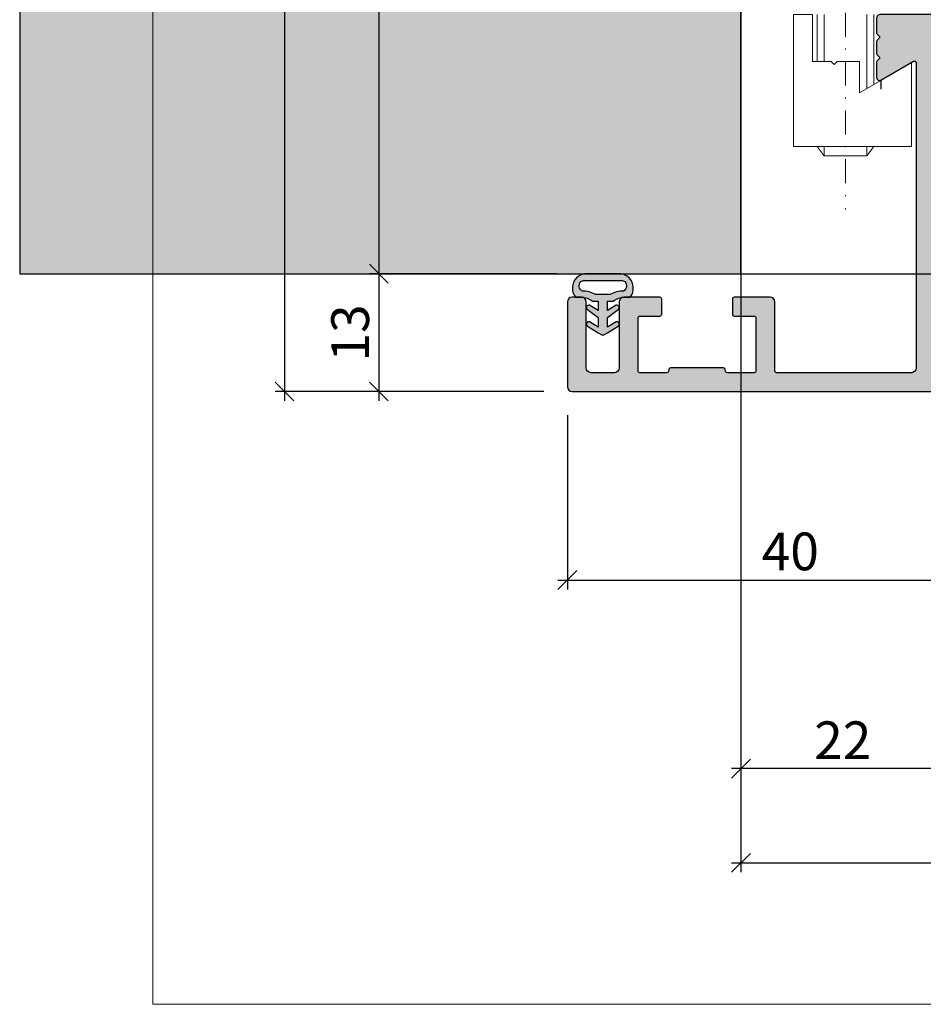
# Model space of a CAD drawing. Units: millimetres. Extents: x -35637 to -35280, y 18490 to 18730.
# Drawn here: x -35637 to -35541, y 18490 to 18594 of the extents above; entities that cross this region are included whole.
import ezdxf

# ---------------------------------------------------------------- set-up
doc = ezdxf.new("R2010")
doc.units = ezdxf.units.MM
doc.header["$LTSCALE"] = 0.2
doc.linetypes.add('STRICHPUNKT', pattern=[25.399999999999995, 12.7, -6.349999999999999, 0, -6.349999999999999])
doc.linetypes.add('VERDECKT', pattern=[9.524999999999999, 6.349999999999999, -3.174999999999999])
doc.layers.add('Anker', color=4, linetype='Continuous', lineweight=18)
doc.layers.add('Bem_1_1', color=7, linetype='Continuous', lineweight=18)
for name, color, linetype in [('Dichtung-Wandanschluss-Kontur', 4, 'Continuous'), ('Dichtung-Wandanschluss-Schraffur', 252, 'Continuous'), ('Wandkontur', 4, 'Continuous'), ('Wandschraffur', 254, 'Continuous'), ('Zarge-Kontur', 2, 'Continuous'), ('Zarge-Schraffur', 250, 'Continuous')]:
    doc.layers.add(name, color=color, linetype=linetype)
doc.layers.add('Konlinie', color=9, linetype='Continuous', plot=False)
doc.layers.add('küffner', color=1, linetype='Continuous', lineweight=18, plot=False)
doc.styles.add('Bemtext', font='arial.ttf')
doc.dimstyles.new('BEM_1_1$0', dxfattribs={"dimtxt": 4, "dimasz": 2, "dimexe": 1, "dimexo": 3, "dimgap": 1, "dimtad": 1, "dimdec": 0, "dimrnd": 0.1, "dimzin": 9, "dimdsep": 46, "dimtxsty": 'Bemtext', "dimblk": 'OBLIQUE', "dimcen": 0, "dimdle": 1, "dimclrd": 151, "dimclre": 252, "dimclrt": 151, "dimadec": 0, "dimazin": 2, "dimtfac": 1, "dimtdec": 0, "dimtix": 1, "dimtmove": 0, "dimatfit": 0, "dimldrblk": 'OBLIQUE', "dimfxl": 1, "dimtolj": 1, "dimtzin": 12, "dimarcsym": 0})

# ---------------------------------------------------------------- blocks, each defined once
blk = doc.blocks.new('_Oblique')
at = {"color": 0, "linetype": 'ByBlock', "lineweight": -2}
blk.add_line((-0.5, -0.5), (0.5, 0.5), dxfattribs=at)
blk = doc.blocks.new('*D21')
at = {"layer": 'Bem_1_1', "color": 252, "lineweight": -2}
for p, q in [((-35560.81280575444, 18569.07932304491), (-35560.81280575444, 18513.98803364584)), ((-35539.22028185648, 18517.98803364584), (-35539.22028185648, 18515.98803364584))]:
    blk.add_line(p, q, dxfattribs=at)
at = {"layer": 'Bem_1_1', "color": 151, "lineweight": -2}
blk.add_line((-35538.22028185648, 18514.98803364584), (-35561.81280575444, 18514.98803364584), dxfattribs=at)
at = {"layer": 'Defpoints', "color": 0}
for p in [(-35560.81280575444, 18572.07932304491), (-35560.81280575444, 18514.98803364584), (-35539.22028185648, 18514.98803364584)]:
    blk.add_point(p, dxfattribs=at)
at = {"layer": 'Bem_1_1', "color": 151, "lineweight": -2, "xscale": 2, "yscale": 2, "zscale": 2, "rotation": 180}
blk.add_blockref('_Oblique', (-35560.81280575444, 18514.98803364584), dxfattribs=at)
at = {"layer": 'Bem_1_1', "color": 151, "lineweight": -2, "xscale": 2, "yscale": 2, "zscale": 2}
blk.add_blockref('_Oblique', (-35539.22028185648, 18514.98803364584), dxfattribs=at)
at = {"layer": 'Bem_1_1', "color": 151, "insert": (-35550.01654380546, 18517.99621918472), "char_height": 4, "attachment_point": 5, "style": 'Bemtext'}
blk.add_mtext('\\A1;22', dxfattribs=at)
blk = doc.blocks.new('*D79')
at = {"layer": 'Bem_1_1', "color": 252, "lineweight": -2}
for p, q in [((-35280.77347362396, 18681.94372141729), (-35280.77347362396, 18503.98803364583)), ((-35560.81280575444, 18681.24199466464), (-35560.81280575444, 18503.98803364583))]:
    blk.add_line(p, q, dxfattribs=at)
at = {"layer": 'Bem_1_1', "color": 151, "lineweight": -2}
blk.add_line((-35561.81280575444, 18504.98803364583), (-35279.77347362396, 18504.98803364583), dxfattribs=at)
at = {"layer": 'Defpoints', "color": 0}
for p in [(-35280.77347362396, 18684.94372141729), (-35560.81280575444, 18684.24199466464), (-35280.77347362396, 18504.98803364583)]:
    blk.add_point(p, dxfattribs=at)
at = {"layer": 'Bem_1_1', "color": 151, "lineweight": -2, "xscale": 2, "yscale": 2, "zscale": 2, "rotation": 180}
blk.add_blockref('_Oblique', (-35560.81280575444, 18504.98803364583), dxfattribs=at)
at = {"layer": 'Bem_1_1', "color": 151, "lineweight": -2, "xscale": 2, "yscale": 2, "zscale": 2}
blk.add_blockref('_Oblique', (-35280.77347362396, 18504.98803364583), dxfattribs=at)
at = {"layer": 'Bem_1_1', "color": 151, "insert": (-35521.91911011018, 18508.42459571951), "char_height": 4, "attachment_point": 5, "style": 'Bemtext'}
blk.add_mtext('\\A1;WÖ', dxfattribs=at)
blk = doc.blocks.new('*D90')
at = {"layer": 'Bem_1_1', "color": 151, "lineweight": -2}
blk.add_line((-35599.22028185648, 18568.48803364584), (-35599.22028185648, 18553.98803364584), dxfattribs=at)
at = {"layer": 'Bem_1_1', "color": 252, "lineweight": -2}
for p, q in [((-35595.47028185648, 18567.48803364584), (-35600.22028185648, 18567.48803364584)), ((-35581.72028185648, 18554.98803364584), (-35600.22028185648, 18554.98803364584))]:
    blk.add_line(p, q, dxfattribs=at)
at = {"layer": 'Defpoints', "color": 0}
for p in [(-35592.47028185648, 18567.48803364584), (-35599.22028185648, 18554.98803364584), (-35578.72028185648, 18554.98803364584)]:
    blk.add_point(p, dxfattribs=at)
at = {"layer": 'Bem_1_1', "color": 151, "lineweight": -2, "xscale": 2, "yscale": 2, "zscale": 2}
for p, rotation in [((-35599.22028185648, 18567.48803364584), 90), ((-35599.22028185648, 18554.98803364584), 270)]:
    blk.add_blockref('_Oblique', p, dxfattribs=dict(at, rotation=rotation))
at = {"layer": 'Bem_1_1', "color": 151, "insert": (-35602.26393806385, 18561.20148751357), "char_height": 4, "attachment_point": 5, "rotation": 90, "style": 'Bemtext'}
blk.add_mtext('\\A1;13', dxfattribs=at)
blk = doc.blocks.new('*D93')
at = {"layer": 'Bem_1_1', "color": 151, "lineweight": -2}
blk.add_line((-35609.22028185648, 18705.98917203161), (-35609.22028185648, 18553.98803364584), dxfattribs=at)
at = {"layer": 'Bem_1_1', "color": 252, "lineweight": -2}
for p, q in [((-35581.72028185648, 18704.98917203161), (-35610.22028185648, 18704.98917203161)), ((-35581.72028185648, 18554.98803364584), (-35610.22028185648, 18554.98803364584))]:
    blk.add_line(p, q, dxfattribs=at)
at = {"layer": 'Defpoints', "color": 0}
for p in [(-35578.72028185648, 18704.98917203161), (-35609.22028185648, 18554.98803364584), (-35578.72028185648, 18554.98803364584)]:
    blk.add_point(p, dxfattribs=at)
at = {"layer": 'Bem_1_1', "color": 151, "lineweight": -2, "xscale": 2, "yscale": 2, "zscale": 2}
for p, rotation in [((-35609.22028185648, 18704.98917203161), 90), ((-35609.22028185648, 18554.98803364584), 270)]:
    blk.add_blockref('_Oblique', p, dxfattribs=dict(at, rotation=rotation))
at = {"layer": 'Bem_1_1', "color": 151, "insert": (-35612.22028185648, 18618.2596038998), "char_height": 4, "attachment_point": 5, "rotation": 90, "style": 'Bemtext'}
blk.add_mtext('\\A1;PA', dxfattribs=at)
blk = doc.blocks.new('*D94')
at = {"layer": 'Bem_1_1', "color": 151, "lineweight": -2}
blk.add_line((-35599.22028185648, 18693.48803364584), (-35599.22028185648, 18566.48803364584), dxfattribs=at)
at = {"layer": 'Bem_1_1', "color": 252, "lineweight": -2}
for p, q in [((-35588.27029368917, 18692.48803364584), (-35600.22028185648, 18692.48803364584)), ((-35580.38001812013, 18567.48803364584), (-35600.22028185648, 18567.48803364584))]:
    blk.add_line(p, q, dxfattribs=at)
at = {"layer": 'Defpoints', "color": 0}
for p in [(-35585.27029368917, 18692.48803364584), (-35599.22028185648, 18567.48803364584), (-35577.38001812012, 18567.48803364584)]:
    blk.add_point(p, dxfattribs=at)
at = {"layer": 'Bem_1_1', "color": 151, "lineweight": -2, "xscale": 2, "yscale": 2, "zscale": 2}
for p, rotation in [((-35599.22028185648, 18692.48803364584), 90), ((-35599.22028185648, 18567.48803364584), 270)]:
    blk.add_blockref('_Oblique', p, dxfattribs=dict(at, rotation=rotation))
at = {"layer": 'Bem_1_1', "color": 151, "insert": (-35602.22028185648, 18619.34403118861), "char_height": 4, "attachment_point": 5, "rotation": 90, "style": 'Bemtext'}
blk.add_mtext('\\A1;MW', dxfattribs=at)
blk = doc.blocks.new('*D96')
at = {"layer": 'Bem_1_1', "color": 252, "lineweight": -2}
for p, q in [((-35579.22028185648, 18552.48803364584), (-35579.22028185648, 18533.98803364584)), ((-35539.22028185648, 18552.48803364584), (-35539.22028185648, 18533.98803364584))]:
    blk.add_line(p, q, dxfattribs=at)
at = {"layer": 'Bem_1_1', "color": 151, "lineweight": -2}
blk.add_line((-35580.22028185648, 18534.98803364584), (-35538.22028185648, 18534.98803364584), dxfattribs=at)
at = {"layer": 'Defpoints', "color": 0}
for p in [(-35579.22028185648, 18555.48803364584), (-35539.22028185648, 18555.48803364584), (-35539.22028185648, 18534.98803364584)]:
    blk.add_point(p, dxfattribs=at)
at = {"layer": 'Bem_1_1', "color": 151, "lineweight": -2, "xscale": 2, "yscale": 2, "zscale": 2, "rotation": 180}
blk.add_blockref('_Oblique', (-35579.22028185648, 18534.98803364584), dxfattribs=at)
at = {"layer": 'Bem_1_1', "color": 151, "lineweight": -2, "xscale": 2, "yscale": 2, "zscale": 2}
blk.add_blockref('_Oblique', (-35539.22028185648, 18534.98803364584), dxfattribs=at)
at = {"layer": 'Bem_1_1', "color": 151, "insert": (-35555.57629450841, 18538.03032559672), "char_height": 4, "attachment_point": 5, "style": 'Bemtext'}
blk.add_mtext('\\A1;40', dxfattribs=at)
blk = doc.blocks.new('*U22')
at = {"layer": 'Zarge-Schraffur'}
h = blk.add_hatch(color=256, dxfattribs=at)
edge = h.paths.add_edge_path()
edge.add_line((14.79999999999989, 30.00000000000182), (13.24999999999977, 30.00000000000182))
edge.add_arc((13.24999999999977, 30.75000000000182), 0.75, 90, 270, ccw=False)
edge.add_line((13.24999999999977, 31.50000000000182), (14.5499999999999, 31.50000000000182))
edge.add_arc((14.54999999999987, 31.70000000000184), 0.200000000000017, 270.0000000000081, 360.0000000000081)
edge.add_line((14.74999999999988, 31.70000000000186), (14.74999999999988, 32.80000000000189))
edge.add_arc((14.54999999999992, 32.80000000000185), 0.1999999999999673, 1.01778e-11, 90.00000000000612)
edge.add_line((14.5499999999999, 33.00000000000182), (13.24999999999977, 33.00000000000182))
edge.add_arc((13.24999999999977, 33.75000000000182), 0.75, 90, 270, ccw=False)
edge.add_line((13.24999999999977, 34.50000000000182), (14.5499999999999, 34.50000000000182))
edge.add_arc((14.5499999999999, 34.70000000000187), 0.2000000000000455, 270, 360)
edge.add_line((14.74999999999994, 34.70000000000187), (14.74999999999994, 37.80000000000189))
edge.add_arc((14.54999999999995, 37.80000000000183), 0.1999999999999886, 1.62844e-11, 90.00000000001629)
edge.add_line((14.5499999999999, 38.00000000000182), (9.165685424949118, 38.00000000000182))
edge.add_arc((9.16568542494914, 38.20000000000166), 0.1999999999998394, 224.9999999999997, 269.9999999999934, ccw=False)
edge.add_line((9.024264068711943, 38.05857864376446), (8.641421356237231, 38.44142135623918))
edge.add_arc((8.499999999999915, 38.30000000000186), 0.2000000000000096, 45, 135)
edge.add_line((8.358578643762598, 38.44142135623918), (7.975735931287999, 38.05857864376446))
edge.add_arc((7.834314575050766, 38.20000000000175), 0.1999999999999311, 269.9999999999845, 314.99999999998903, ccw=False)
edge.add_line((7.834314575050711, 38.00000000000182), (2.449999999999931, 38.00000000000182))
edge.add_arc((2.449999999999903, 37.80000000000186), 0.1999999999999602, 89.99999999999186, 179.9999999999918)
edge.add_line((2.249999999999943, 37.80000000000189), (2.249999999999943, 34.70000000000187))
edge.add_arc((2.44999999999996, 34.70000000000184), 0.200000000000017, 179.9999999999918, 269.9999999999919)
edge.add_line((2.449999999999931, 34.50000000000182), (3.749999999999886, 34.50000000000182))
edge.add_arc((3.749999999999886, 33.75000000000182), 0.75, -90, 90, ccw=False)
edge.add_line((3.749999999999886, 33.00000000000182), (2.449999999999931, 33.00000000000182))
edge.add_arc((2.449999999999903, 32.80000000000186), 0.1999999999999602, 89.99999999999186, 179.9999999999918)
edge.add_line((2.249999999999943, 32.80000000000189), (2.249999999999943, 31.70000000000186))
edge.add_arc((2.44999999999996, 31.70000000000184), 0.200000000000017, 179.9999999999918, 269.9999999999919)
edge.add_line((2.449999999999931, 31.50000000000182), (3.749999999999886, 31.50000000000182))
edge.add_arc((3.749999999999886, 30.75000000000182), 0.75, -90, 90, ccw=False)
edge.add_line((3.749999999999886, 30.00000000000182), (0.4999999999999432, 30.00000000000182))
edge.add_arc((0.4999999999999432, 30.50000000000182), 0.5, 180, 270, ccw=False)
edge.add_line((-5.68e-14, 30.50000000000182), (-1.137e-13, 96.50000000000176))
edge.add_arc((0.4999999999998864, 96.50000000000176), 0.5, 90, 180, ccw=False)
edge.add_line((0.4999999999998864, 97.00000000000176), (1.499999999999886, 97.00000000000176))
edge.add_arc((1.499999999999829, 96.50000000000183), 0.4999999999999432, -6.480149750132114e-12, 89.99999999999352, ccw=False)
edge.add_line((1.999999999999772, 96.50000000000176), (1.999999999999886, 48.00000000000181))
edge.add_arc((2.499999999999914, 48.00000000000185), 0.5000000000000285, 180.0000000000032, 270.0000000000033)
edge.add_line((2.499999999999943, 47.50000000000182), (13.69999999999987, 47.50000000000182))
edge.add_arc((13.69999999999987, 48.00000000000181), 0.5, 269.9999999999998, 360)
edge.add_line((14.19999999999987, 48.00000000000181), (14.19999999999987, 96.50000000000176))
edge.add_arc((14.6999999999999, 96.50000000000173), 0.5000000000000285, 89.9999999999967, 179.9999999999968, ccw=False)
edge.add_line((14.69999999999993, 97.00000000000176), (15.69999999999987, 97.00000000000176))
edge.add_arc((15.69999999999987, 96.50000000000176), 0.5, 0, 90, ccw=False)
edge.add_line((16.19999999999987, 96.50000000000176), (16.19999999999987, 46.00000000000181))
edge.add_arc((15.19999999999987, 46.00000000000181), 1, -90, 0, ccw=False)
edge.add_line((15.19999999999987, 45.00000000000182), (2.499999999999943, 45.00000000000182))
edge.add_arc((2.499999999999914, 44.50000000000179), 0.5000000000000285, 89.99999999999675, 179.9999999999967)
edge.add_line((1.999999999999886, 44.50000000000182), (1.999999999999886, 40.50000000000181))
edge.add_arc((2.499999999999914, 40.50000000000184), 0.5000000000000285, 180.0000000000032, 270.0000000000033)
edge.add_line((2.499999999999943, 40.00000000000182), (21.7999999999999, 40.00000000000182))
edge.add_arc((21.79999999999989, 39.60000000000183), 0.3999999999999915, -6.0822458181064576e-12, 89.9999999999979, ccw=False)
edge.add_line((22.19999999999988, 39.60000000000178), (22.19999999999982, 38.06568542495109))
edge.add_arc((21.99999999999985, 38.06568542495121), 0.1999999999999637, 314.9999999999691, 359.99999999996334, ccw=False)
edge.add_line((22.14142135623706, 37.92426406871385), (21.95857864376245, 37.74142135623913))
edge.add_arc((22.09999999999974, 37.60000000000184), 0.1999999999999694, 135, 225)
edge.add_line((21.95857864376245, 37.45857864376456), (22.14142135623706, 37.27573593128977))
edge.add_arc((22.00000000000001, 37.1343145750524), 0.1999999999998589, 5.701394911739044e-11, 45.00000000006622, ccw=False)
edge.add_line((22.19999999999988, 37.1343145750526), (22.19999999999988, 35.86568542495115))
edge.add_arc((21.9999999999997, 35.86568542495125), 0.2000000000001698, 314.9999999999705, 359.9999999999715, ccw=False)
edge.add_line((22.14142135623706, 35.72426406871375), (21.95857864376245, 35.54142135623914))
edge.add_arc((22.09999999999975, 35.40000000000186), 0.1999999999999795, 135.0000000000028, 224.9999999999971)
edge.add_line((21.95857864376245, 35.25857864376457), (22.14142135623723, 35.07573593128984))
edge.add_arc((21.9999999999998, 34.93431457505255), 0.2000000000000775, -3.0524915928253904e-11, 44.999999999971976, ccw=False)
edge.add_line((22.19999999999988, 34.93431457505244), (22.19999999999988, 33.30000000000189))
edge.add_arc((21.89999999999979, 33.30000000000192), 0.3000000000000895, 240.0000000000073, 359.99999999999324, ccw=False)
edge.add_line((21.74999999999977, 33.04019237886649), (18.2999999999999, 35.03205080757067))
edge.add_arc((18.19999999999988, 34.8588457268138), 0.1999999999999903, 59.99999999999205, 180.000000000002)
edge.add_line((17.99999999999988, 34.8588457268138), (17.99999999999988, 2.50000000000179))
edge.add_arc((18.49999999999988, 2.50000000000179), 0.5, 180, 270)
edge.add_line((18.49999999999988, 2.00000000000179), (32.79999999999996, 2.000000000001847))
edge.add_arc((32.79999999999994, 2.200000000001793), 0.199999999999946, 270.0000000000041, 359.9999999999959)
edge.add_line((32.99999999999989, 2.200000000001779), (32.99999999999989, 9.500000000001847))
edge.add_arc((33.49999999999992, 9.500000000001817), 0.5000000000000285, 89.9999999999967, 179.9999999999968, ccw=False)
edge.add_line((33.49999999999994, 10.00000000000184), (37.29999999999995, 10.00000000000184))
edge.add_arc((37.29999999999995, 9.800000000001859), 0.1999999999999886, 0, 90, ccw=False)
edge.add_line((37.49999999999995, 9.800000000001859), (37.49999999999995, 8.20000000000178))
edge.add_arc((37.29999999999993, 8.200000000001808), 0.200000000000017, 270.00000000000813, 359.99999999999187, ccw=False)
edge.add_line((37.29999999999995, 8.00000000000179), (35.19999999999993, 8.00000000000179))
edge.add_arc((35.19999999999985, 7.80000000000183), 0.1999999999999602, 89.99999999997557, 179.9999999999918)
edge.add_line((34.99999999999989, 7.800000000001858), (34.99999999999989, 2.200000000001779))
edge.add_arc((35.19999999999985, 2.200000000001807), 0.1999999999999602, 180.0000000000081, 270.0000000000244)
edge.add_line((35.19999999999993, 2.000000000001847), (38.04999999999996, 2.000000000001847))
edge.add_arc((38.04999999999985, 2.200000000001935), 0.2000000000000881, 270.0000000000285, 360.0000000000122)
edge.add_line((38.24999999999994, 2.200000000001978), (38.24999999999994, 2.300000000001858))
edge.add_arc((38.4499999999999, 2.30000000000183), 0.1999999999999602, 89.99999999999193, 179.9999999999919, ccw=False)
edge.add_line((38.44999999999993, 2.50000000000179), (44.04999999999989, 2.50000000000179))
edge.add_arc((44.04999999999995, 2.300000000001801), 0.1999999999999886, 1.63140612130519e-11, 90.0000000000162, ccw=False)
edge.add_line((44.24999999999994, 2.300000000001858), (44.24999999999994, 2.200000000001978))
edge.add_arc((44.45, 2.200000000001907), 0.2000000000000597, 179.9999999999796, 269.9999999999633)
edge.add_line((44.44999999999987, 2.000000000001847), (47.29999999999995, 2.000000000001847))
edge.add_arc((47.29999999999998, 2.20000000000175), 0.1999999999999034, 269.9999999999919, 360.0000000000081)
edge.add_line((47.49999999999988, 2.200000000001779), (47.49999999999988, 7.800000000001858))
edge.add_arc((47.29999999999998, 7.800000000001887), 0.1999999999999034, 359.9999999999919, 450.0000000000081)
edge.add_line((47.29999999999995, 8.00000000000179), (45.19999999999993, 8.00000000000179))
edge.add_arc((45.19999999999996, 8.200000000001808), 0.200000000000017, 180.0000000000082, 269.9999999999918, ccw=False)
edge.add_line((44.99999999999994, 8.20000000000178), (44.99999999999994, 9.800000000001859))
edge.add_arc((45.19999999999993, 9.800000000001859), 0.1999999999999886, 90, 180, ccw=False)
edge.add_line((45.19999999999993, 10.00000000000184), (48.99999999999995, 10.00000000000179))
edge.add_arc((48.99999999999995, 9.50000000000179), 0.5, 0, 90, ccw=False)
edge.add_line((49.49999999999994, 9.50000000000179), (49.49999999999988, 2.500000000001847))
edge.add_arc((49.99999999999992, 2.500000000001873), 0.5000000000000285, 180.000000000003, 270.0000000000033)
edge.add_line((49.99999999999994, 2.000000000001847), (52.49999999999994, 2.000000000001847))
edge.add_arc((52.49999999999994, 2.500000000001847), 0.5, 270, 360)
edge.add_line((52.99999999999994, 2.500000000001847), (52.99999999999994, 9.500000000001847))
edge.add_arc((53.49999999999991, 9.500000000001876), 0.4999999999999716, 90.00000000000318, 180.0000000000033, ccw=False)
edge.add_line((53.49999999999988, 10.00000000000184), (54.49999999999988, 10.00000000000184))
edge.add_arc((54.49999999999988, 9.500000000001847), 0.5, 0, 90, ccw=False)
edge.add_line((54.99999999999989, 9.500000000001847), (54.99999999999994, 0.5000000000017621))
edge.add_arc((54.49999999999994, 0.5000000000017621), 0.5, -90, 0, ccw=False)
edge.add_line((54.49999999999994, 1.7621e-12), (15.49999999999994, 1.7621e-12))
edge.add_arc((15.49999999999988, 0.5000000000017053), 0.4999999999999432, 180.0000000000065, 270.0000000000065, ccw=False)
edge.add_line((14.99999999999994, 0.5000000000016485), (14.99999999999994, 29.80000000000178))
edge.add_arc((14.79999999999989, 29.80000000000178), 0.2000000000000455, 0, 90)
at = {"layer": 'Zarge-Kontur'}
blk.add_lwpolyline([(14.79999999999989, 30.00000000000182), (13.24999999999977, 30.00000000000182, -0.9999999999999998), (13.24999999999977, 31.50000000000182), (14.5499999999999, 31.50000000000182, 0.4142135623730951), (14.74999999999988, 31.70000000000186), (14.74999999999988, 32.80000000000189, 0.4142135623730744), (14.5499999999999, 33.00000000000182), (13.24999999999977, 33.00000000000182, -0.9999999999999998), (13.24999999999977, 34.50000000000182), (14.5499999999999, 34.50000000000182, 0.4142135623730951), (14.74999999999994, 34.70000000000187), (14.74999999999994, 37.80000000000189, 0.4142135623730951), (14.5499999999999, 38.00000000000182), (9.165685424949118, 38.00000000000182, -0.1989123673796274), (9.024264068711943, 38.05857864376446), (8.641421356237231, 38.44142135623918, 0.4142135623730951), (8.358578643762598, 38.44142135623918), (7.975735931287999, 38.05857864376446, -0.1989123673796796), (7.834314575050711, 38.00000000000182), (2.449999999999931, 38.00000000000182, 0.4142135623730951), (2.249999999999943, 37.80000000000189), (2.249999999999943, 34.70000000000187, 0.4142135623730951), (2.449999999999931, 34.50000000000182), (3.749999999999886, 34.50000000000182, -0.9999999999999998), (3.749999999999886, 33.00000000000182), (2.449999999999931, 33.00000000000182, 0.4142135623730951), (2.249999999999943, 32.80000000000189), (2.249999999999943, 31.70000000000186, 0.4142135623730951), (2.449999999999931, 31.50000000000182), (3.749999999999886, 31.50000000000182, -0.9999999999999998), (3.749999999999886, 30.00000000000182), (0.4999999999999432, 30.00000000000182, -0.4142135623730951), (-5.68e-14, 30.50000000000182), (-1.137e-13, 96.50000000000176, -0.4142135623730951), (0.4999999999998864, 97.00000000000176), (1.499999999999886, 97.00000000000176, -0.4142135623730951), (1.999999999999772, 96.50000000000176), (1.999999999999886, 48.00000000000181, 0.4142135623730951), (2.499999999999943, 47.50000000000182), (13.69999999999987, 47.50000000000182, 0.4142135623730966), (14.19999999999987, 48.00000000000181), (14.19999999999987, 96.50000000000176, -0.4142135623730951), (14.69999999999993, 97.00000000000176), (15.69999999999987, 97.00000000000176, -0.4142135623730951), (16.19999999999987, 96.50000000000176), (16.19999999999987, 46.00000000000181, -0.4142135623730951), (15.19999999999987, 45.00000000000182), (2.499999999999943, 45.00000000000182, 0.4142135623730951), (1.999999999999886, 44.50000000000182), (1.999999999999886, 40.50000000000181, 0.4142135623730951), (2.499999999999943, 40.00000000000182), (21.7999999999999, 40.00000000000182, -0.4142135623731159), (22.19999999999988, 39.60000000000178), (22.19999999999982, 38.06568542495109, -0.1989123673796296), (22.14142135623706, 37.92426406871385), (21.95857864376245, 37.74142135623913, 0.4142135623730951), (21.95857864376245, 37.45857864376456), (22.14142135623706, 37.27573593128977, -0.1989123673796975), (22.19999999999988, 37.1343145750526), (22.19999999999988, 35.86568542495115, -0.1989123673796624), (22.14142135623706, 35.72426406871375), (21.95857864376245, 35.54142135623914, 0.4142135623730657), (21.95857864376245, 35.25857864376457), (22.14142135623723, 35.07573593128984, -0.1989123673796709), (22.19999999999988, 34.93431457505244), (22.19999999999988, 33.30000000000189, -0.5773502691895424), (21.74999999999977, 33.04019237886649), (18.2999999999999, 35.03205080757067, 0.5773502691896777), (17.99999999999988, 34.8588457268138), (17.99999999999988, 2.50000000000179, 0.4142135623730951), (18.49999999999988, 2.00000000000179), (32.79999999999996, 2.000000000001847, 0.4142135623730534), (32.99999999999989, 2.200000000001779), (32.99999999999989, 9.500000000001847, -0.4142135623730951), (33.49999999999994, 10.00000000000184), (37.29999999999995, 10.00000000000184, -0.4142135623730951), (37.49999999999995, 9.800000000001859), (37.49999999999995, 8.20000000000178, -0.4142135623730118), (37.29999999999995, 8.00000000000179), (35.19999999999993, 8.00000000000179, 0.4142135623731785), (34.99999999999989, 7.800000000001858), (34.99999999999989, 2.200000000001779, 0.4142135623731785), (35.19999999999993, 2.000000000001847), (38.04999999999996, 2.000000000001847, 0.4142135623730118), (38.24999999999994, 2.200000000001978), (38.24999999999994, 2.300000000001858, -0.4142135623730951), (38.44999999999993, 2.50000000000179), (44.04999999999989, 2.50000000000179, -0.4142135623730951), (44.24999999999994, 2.300000000001858), (44.24999999999994, 2.200000000001978, 0.4142135623730118), (44.44999999999987, 2.000000000001847), (47.29999999999995, 2.000000000001847, 0.4142135623731785), (47.49999999999988, 2.200000000001779), (47.49999999999988, 7.800000000001858, 0.4142135623731785), (47.29999999999995, 8.00000000000179), (45.19999999999993, 8.00000000000179, -0.4142135623730118), (44.99999999999994, 8.20000000000178), (44.99999999999994, 9.800000000001859, -0.4142135623730951), (45.19999999999993, 10.00000000000184), (48.99999999999995, 10.00000000000179, -0.4142135623730951), (49.49999999999994, 9.50000000000179), (49.49999999999988, 2.500000000001847, 0.4142135623730974), (49.99999999999994, 2.000000000001847), (52.49999999999994, 2.000000000001847, 0.4142135623730951), (52.99999999999994, 2.500000000001847), (52.99999999999994, 9.500000000001847, -0.4142135623730951), (53.49999999999988, 10.00000000000184), (54.49999999999988, 10.00000000000184, -0.4142135623730951), (54.99999999999989, 9.500000000001847), (54.99999999999994, 0.5000000000017621, -0.4142135623730951), (54.49999999999994, 1.7621e-12), (15.49999999999994, 1.7621e-12, -0.4142135623730951), (14.99999999999994, 0.5000000000016485), (14.99999999999994, 29.80000000000178, 0.4142135623730951)], format="xyb", close=True, dxfattribs=at)
blk = doc.blocks.new('*U81')
at = {"layer": 'Anker', "color": 252, "linetype": 'STRICHPUNKT'}
blk.add_line((-3.751666049839059, 22.72215298144829), (-3.751666049839059, -13.69318389086993), dxfattribs=at)
at = {"layer": 'Anker', "linetype": 'VERDECKT'}
for p, q in [((-7.251666049838949, 18.00000000000045), (-7.251666049838949, 13.31469186721597)), ((-5.751666049838949, 18.00000000000045), (-5.751666049838949, 13.31469186721779)), ((-1.751666049838949, 18.00000000000045), (-1.751666049838949, 13.31469186721779)), ((-0.2516660498389491, 18.00000000000045), (-0.2516660498389491, 13.31469186721597)), ((-0.2516660498389491, 13.31469186721779), (-7.251666049838949, 13.31469186721597))]:
    blk.add_line(p, q, dxfattribs=at)
at = {"layer": 'Anker'}
for p, q in [((-6.751666049838998, 7.000000000000454), (-6.751666049839062, 2.000000000000454)), ((-6.014521319494068, 7.000000000000454), (-6.014521319494068, 2.000000000000455)), ((-1.488810780183825, 7.000000000000455), (-1.488810780183829, -0.8595653047114595)), ((-0.7516660498390025, 7.000000000000454), (-0.7516660498390948, -0.4339745962151876)), ((-6.751666049839176, -6.999999999999545), (-6.751666049839176, -7.021386754537616)), ((-6.751666049839176, -7.021386754537616), (-6.014521319494068, -7.999999999999545)), ((-6.014521319494068, -6.999999999999545), (-6.014521319494068, -7.999999999998635)), ((-1.488810780183829, -6.999999999999544), (-1.488810780183829, -7.99999999999909)), ((-0.7516660498391765, -7.021386754537616), (-1.488810780183829, -7.999999999999545)), ((-0.7516660498391765, -6.999999999999545), (-0.7516660498391765, -7.021386754537616)), ((-6.014521319494068, -7.999999999999545), (-1.488810780183829, -7.999999999999545))]:
    blk.add_line(p, q, dxfattribs=at)
for points in [[(-8.751666049839063, 12.00000000000045), (1.248333950160937, 12.00000000000045), (1.248333950160937, 18.00000000000045), (-8.751666049839063, 18.00000000000045)], [(-9.751666049839063, 11.00000000000045), (2.248333950160937, 11.00000000000045), (2.248333950160937, 12.00000000000045), (-9.751666049839063, 12.00000000000045)], [(-7.251666049839176, 2.000000000000454), (-7.251666049839176, 7.000000000000454), (-9.251666049839177, 7.000000000000454), (-9.251666049839177, -6.999999999999545), (3.248333950160823, -6.999999999999545), (3.248333950160823, 1.87542648054341), (-2.251666049839176, -1.299999999999727), (-2.251666049839176, 2.000000000000454), (-4.626570658948711, 2.000000000000454), (-4.951666049839221, 1.674904609109944), (-5.276761440729618, 2.000000000000454)]]:
    blk.add_lwpolyline(points, close=True, dxfattribs=at)

msp = doc.modelspace()

# ---------------------------------------------------------------- hatches: boundary and pattern name
at = {"layer": 'Dichtung-Wandanschluss-Schraffur'}
h = msp.add_hatch(color=256, dxfattribs=at)
h.paths.add_polyline_path([(-35573.16194325558, 18564.98803364584), (-35572.56194325558, 18564.98803364584, 0.378843803740751), (-35572.68034222304, 18567.05889423611, 0.1513207257443133), (-35573.55220699193, 18567.48803364584), (-35575.46194325558, 18567.48803364584), (-35577.37167951922, 18567.48803364584, 0.1513207257438698), (-35578.24354428811, 18567.05889423611, 0.3788438037412673), (-35578.36194325558, 18564.98803364584), (-35577.76194325558, 18564.98803364584, -0.1622776601683794), (-35576.56194325558, 18564.58803364584), (-35575.96194325558, 18564.58803364584), (-35575.96194325558, 18563.58803364584), (-35576.86859140658, 18564.13451576079, 0.9265747583620065), (-35577.07331768736, 18563.67994029877), (-35575.96194325558, 18562.82598900752), (-35575.96194325558, 18561.82598900752), (-35576.86859140659, 18562.37247112247, 0.9265747583733597), (-35577.07331768736, 18561.91789566045), (-35575.96194325558, 18561.21514646847), (-35575.58165628825, 18561.00771721356, 0.0509827728028034), (-35575.53476982266, 18560.98803364584), (-35575.38911668849, 18560.98803364584, 0.0509827728029368), (-35575.34223022291, 18561.00771721356), (-35574.96194325558, 18561.21514646847), (-35573.8505688238, 18561.91789566045, 0.9265747583722884), (-35574.05529510458, 18562.37247112247), (-35574.96194325558, 18561.82598900752), (-35574.96194325558, 18562.82598900752), (-35573.8505688238, 18563.67994029877, 0.9265747583613736), (-35574.05529510458, 18564.13451576079), (-35574.96194325558, 18563.58803364584), (-35574.96194325558, 18564.58803364584), (-35574.36194325558, 18564.58803364584, -0.1622776601683794)])
h.paths.add_polyline_path([(-35576.23047754458, 18565.26465911993, 0.1450467963129163), (-35577.64885860541, 18565.64676032982, -0.4743150982060345), (-35577.81019026392, 18566.64375352477, -0.1384025542621104), (-35577.23859144728, 18566.78178006816), (-35575.46194325558, 18566.78178006816), (-35573.68529506387, 18566.78178006816, -0.1384025542621112), (-35573.11369624724, 18566.64375352477, -0.4541969519577906), (-35573.25354601291, 18565.64676032982, 0.1466177074177877), (-35574.69340896658, 18565.26465911993), (-35575.46194325558, 18565.26465911993)], flags=16)
at = {"layer": 'Wandschraffur'}
msp.add_hatch(color=256, dxfattribs=at).paths.add_polyline_path([(-35637.31280575444, 18567.48803364584), (-35560.81280575444, 18567.48803364584), (-35560.81280575444, 18692.48803364584), (-35637.31280575444, 18692.48803364584)])

# ---------------------------------------------------------------- linework, layer by layer
at = {"layer": 'Dichtung-Wandanschluss-Kontur'}
for points in [[(-35575.46194325558, 18567.48803364584), (-35577.37167951922, 18567.48803364584, 0.1513207257443133), (-35578.24354428812, 18567.05889423611, 0.3788438037407509), (-35578.36194325558, 18564.98803364584), (-35577.76194325558, 18564.98803364584, -0.1622776601683793), (-35576.56194325558, 18564.58803364584), (-35575.96194325558, 18564.58803364584), (-35575.96194325558, 18563.58803364584), (-35576.86859140658, 18564.13451576079, 0.9265747583620066), (-35577.07331768736, 18563.67994029877), (-35575.96194325558, 18562.82598900752), (-35575.96194325558, 18561.82598900752), (-35576.86859140659, 18562.37247112247, 0.9265747583733647), (-35577.07331768736, 18561.91789566045), (-35575.96194325558, 18561.21514646847), (-35575.58165628825, 18561.00771721356, 0.1254892417099063), (-35575.46194325558, 18560.97719110679, 0.1254892417099063), (-35575.34223022291, 18561.00771721355), (-35574.96194325558, 18561.21514646847), (-35573.8505688238, 18561.91789566045, 0.9265747583733647), (-35574.05529510458, 18562.37247112247), (-35574.96194325558, 18561.82598900752), (-35574.96194325558, 18562.82598900752), (-35573.8505688238, 18563.67994029877, 0.9265747583620066), (-35574.05529510458, 18564.13451576079), (-35574.96194325558, 18563.58803364584), (-35574.96194325558, 18564.58803364584), (-35574.36194325558, 18564.58803364584, -0.1622776601683793), (-35573.16194325558, 18564.98803364584), (-35572.56194325558, 18564.98803364584, 0.3788438037407509), (-35572.68034222304, 18567.05889423611, 0.1513207257443133), (-35573.55220699193, 18567.48803364584)], [(-35575.46194325558, 18565.26465911993), (-35576.23047754458, 18565.26465911993, 0.1450467963129163), (-35577.64885860541, 18565.64676032982, -0.4743150982060241), (-35577.81019026392, 18566.64375352477, -0.1384025542621112), (-35577.23859144728, 18566.78178006816), (-35575.46194325558, 18566.78178006816), (-35575.46194325558, 18566.78178006816), (-35575.46194325558, 18566.78178006816), (-35573.68529506387, 18566.78178006816, -0.1384025542621112), (-35573.11369624724, 18566.64375352477, -0.4541969519577908), (-35573.25354601291, 18565.64676032982, 0.1466177074177877), (-35574.69340896658, 18565.26465911993)]]:
    msp.add_lwpolyline(points, format="xyb", close=True, dxfattribs=at)
at = {"layer": 'Konlinie'}
msp.add_line((-35545.97028185648, 18587.98803364584), (-35545.97028185648, 18587.07760980277), dxfattribs=at)
at = {"layer": 'Konlinie', "color": 3}
msp.add_line((-35623.20660123366, 18567.48803364584), (-35539.20660123366, 18567.48803364584), dxfattribs=at)
at = {"layer": 'küffner'}
msp.add_lwpolyline([(-35623.20660123366, 18729.98803364584), (-35490.95703882352, 18729.98803364584), (-35490.95703882353, 18489.98803364584), (-35623.20660123366, 18489.98803364584)], close=True, dxfattribs=at)
at = {"layer": 'Wandkontur'}
msp.add_lwpolyline([(-35637.31280575444, 18567.48803364584), (-35560.81280575444, 18567.48803364584), (-35560.81280575444, 18692.48803364584), (-35637.31280575444, 18692.48803364584)], close=True, dxfattribs=at)

# ---------------------------------------------------------------- block references
at = {"layer": 'Anker'}
msp.add_blockref('*U81', (-35545.97028185648, 18587.98803364584), dxfattribs=at)
at = {"layer": 'Zarge-Kontur', "xscale": -1}
msp.add_blockref('*U22', (-35524.22028185648, 18554.98803364584), dxfattribs=at)

# ---------------------------------------------------------------- dimensions: what is measured, and where the dimension line sits
at = {"layer": 'Bem_1_1'}
for base, p1, p2, text, picture, middle in [((-35609.22028185648, 18554.98803364584), (-35578.72028185648, 18704.98917203161), (-35578.72028185648, 18554.98803364584), 'PA', '*D93', (-35609.22028185649, 18618.2596038998)), ((-35599.22028185648, 18567.48803364584), (-35585.27029368917, 18692.48803364584), (-35577.38001812012, 18567.48803364584), 'MW', '*D94', (-35599.22028185649, 18619.34403118861))]:
    dim = msp.add_linear_dim(base=base, p1=p1, p2=p2, angle=90, text=text, dimstyle='BEM_1_1$0', dxfattribs=at)
    dim.commit()
    dim.dimension.update_dxf_attribs({"geometry": picture, "text_midpoint": middle, "dimtype": 128})
dim = msp.add_linear_dim(base=(-35280.77347362396, 18504.98803364583), p1=(-35560.81280575444, 18684.24199466464), p2=(-35280.77347362396, 18684.94372141729), text='WÖ', dimstyle='BEM_1_1$0', dxfattribs=at)
dim.commit()
dim.dimension.update_dxf_attribs({"geometry": '*D79', "text_midpoint": (-35521.91911011018, 18504.98803364583), "dimtype": 128})
dim = msp.add_linear_dim(base=(-35560.81280575444, 18514.98803364584), p1=(-35539.22028185648, 18514.98803364584), p2=(-35560.81280575444, 18572.07932304491), dimstyle='BEM_1_1$0', dxfattribs=at)
dim.commit()
dim.dimension.update_dxf_attribs({"geometry": '*D21', "text_midpoint": (-35550.01654380546, 18517.99621918472)})
dim = msp.add_linear_dim(base=(-35599.22028185648, 18554.98803364584), p1=(-35592.47028185648, 18567.48803364584), p2=(-35578.72028185648, 18554.98803364584), angle=90, dimstyle='BEM_1_1$0', dxfattribs=at)
dim.commit()
dim.dimension.update_dxf_attribs({"geometry": '*D90', "text_midpoint": (-35599.22028185649, 18561.20148751357), "dimtype": 128})
dim = msp.add_linear_dim(base=(-35539.22028185648, 18534.98803364584), p1=(-35579.22028185648, 18555.48803364584), p2=(-35539.22028185648, 18555.48803364584), dimstyle='BEM_1_1$0', dxfattribs=at)
dim.commit()
dim.dimension.update_dxf_attribs({"geometry": '*D96', "text_midpoint": (-35555.57629450841, 18534.98803364584), "dimtype": 128})

doc.saveas('drawing.dxf')
